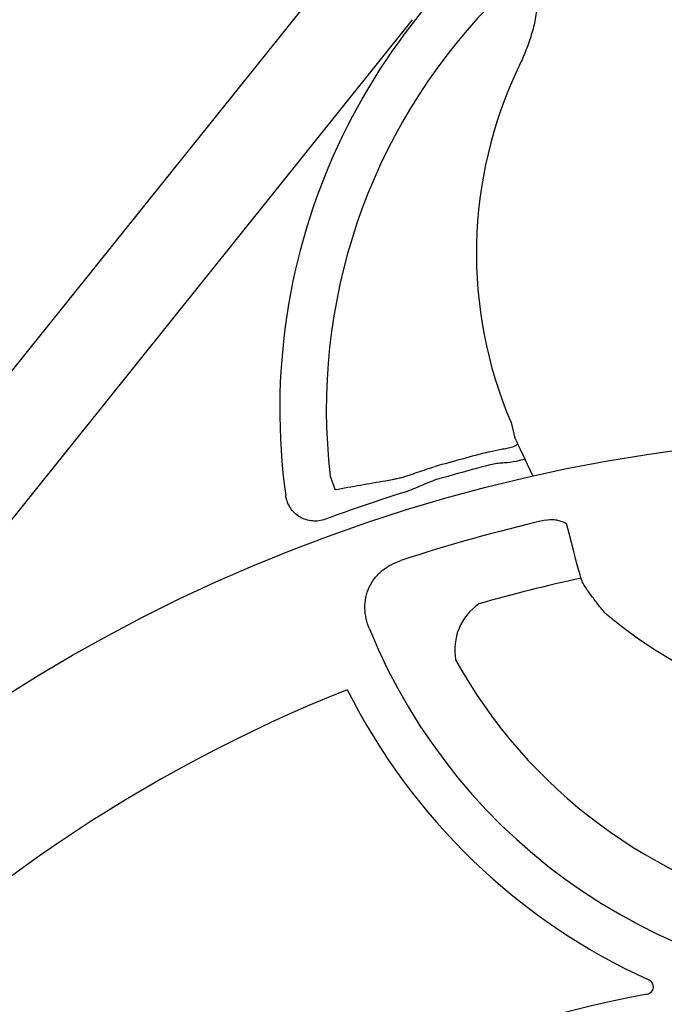
# Model space of a CAD drawing. Units: inches. Extents: x 6316 to 31524, y 12505 to 28064.
# Drawn here: x 20775 to 20942, y 21763 to 22020 of the extents above; entities that cross this region are included whole.
import ezdxf

# ---------------------------------------------------------------- set-up
doc = ezdxf.new("R2010")
doc.units = ezdxf.units.IN
doc.header["$LTSCALE"] = 0.25
doc.header["$MEASUREMENT"] = 0
doc.layers.add('HD', color=7, linetype='Continuous')

msp = doc.modelspace()

# ---------------------------------------------------------------- linework, layer by layer
at = {"layer": 'HD'}
for p, q in [((20857.9633, 22034.8642), (20644.6371, 21768.6136)), ((20876.8527, 22019.7295), (20663.5265, 21753.479)), ((20902.585, 21914.7696), (20903.4771, 21911.0114)), ((20855.4886, 21900.8215), (20856.7869, 21897.1836))]:
    msp.add_line(p, q, dxfattribs=at)
msp.add_circle((21003.8283, 21478.7028), 432.7488, dxfattribs=at)
for centre, radius, start, end in [((21006.0072, 21918.1866), 163.6391, 352.118583, 187.881417), ((21006.0072, 21918.1866), 151.517, 136.08782, 186.58104), ((21006.0072, 21958.8989), 112.4435, 154.463978, 203.107485), ((21006.0072, 21479.0753), 441.7292, 104.303686, 106.190675), ((21006.0072, 21479.0753), 438.3713, 104.303686, 106.190675), ((21006.0072, 21479.0753), 437.642, 103.185453, 103.489534), ((21006.0072, 21479.0753), 437.642, 107.421141, 110.290041), ((21006.0072, 21479.0753), 420.9937, 102.977872, 108.284749), ((21006.0072, 21479.0753), 404.2042, 102.164715, 106.063935), ((20902.6661, 21855.4495), 14.7476, 125.224536, 189.806147), ((21006.0072, 21958.8989), 122.5876, 229.849727, 310.150273), ((21006.0072, 21918.1866), 151.517, 202.178948, 337.821052), ((21006.0072, 21918.1866), 134.7276, 208.966748, 257.753898), ((21006.0072, 21479.0753), 394.1306, 111.750956, 211.143208), ((21006.0072, 21918.1866), 163.2999, 206.569576, 245.573829), ((21006.0072, 21409.2828), 362.9841, 100.791713, 201.671345)]:
    msp.add_arc(centre, radius, start, end, dxfattribs=at)
for points, knots in [([(20896.8538, 22023.272), (20897.8463, 22024.3029), (20898.9046, 22025.257), (20900.6384, 22026.5171), (20901.2413, 22026.9076), (20902.4903, 22027.5891), (20903.1385, 22027.8842), (20904.1702, 22028.2055), (20904.5179, 22028.2898), (20905.2239, 22028.3961), (20905.587, 22028.4182), (20906.1244, 22028.3807), (20906.3017, 22028.3565), (20906.6521, 22028.2809), (20906.827, 22028.2286), (20907.3284, 22028.0282), (20907.6331, 22027.8368), (20908.1637, 22027.3448), (20908.3761, 22027.0593), (20908.723, 22026.4305), (20908.8539, 22026.0919), (20909.0512, 22025.4015), (20909.1189, 22025.0453), (20909.2092, 22024.3362), (20909.2324, 22023.9805), (20909.2555, 22022.9112), (20909.2089, 22022.1916), (20909.0454, 22020.7755), (20908.9281, 22020.0764), (20908.5059, 22017.9965), (20908.1324, 22016.6329), (20907.2755, 22013.9332), (20906.7893, 22012.5951), (20905.7322, 22009.9559), (20905.161, 22008.6544), (20904.5478, 22007.3709)], [0, 0, 0, 0, 0.125, 0.125, 0.1875, 0.1875, 0.25, 0.25, 0.28125, 0.28125, 0.3125, 0.3125, 0.328125, 0.328125, 0.34375, 0.34375, 0.375, 0.375, 0.40625, 0.40625, 0.4375, 0.4375, 0.46875, 0.46875, 0.5, 0.5, 0.5625, 0.5625, 0.625, 0.625, 0.75, 0.75, 0.875, 0.875, 1, 1, 1, 1]), ([(20896.873, 21907.1109), (20897.9338, 21907.3813), (20898.9739, 21907.6024), (20900.5133, 21907.8892), (20901.0194, 21907.9768), (20902.0233, 21908.1645), (20902.5219, 21908.2645), (20903.0184, 21908.3999)], [0, 0, 0, 0, 0.5, 0.5, 0.75, 0.75, 1, 1, 1, 1]), ([(20904.3034, 21909.1155), (20904.333, 21909.0492), (20904.2386, 21908.9553), (20903.8006, 21908.7115), (20903.4648, 21908.5665), (20903.0184, 21908.3999)], [0, 0, 0, 0, 0.5, 0.5, 1, 1, 1, 1]), ([(20873.8239, 21900.3281), (20874.5672, 21900.5403), (20875.3029, 21900.7822), (20876.7774, 21901.2853), (20877.5161, 21901.5468), (20879.0078, 21902.0656), (20879.7608, 21902.323), (20881.2882, 21902.8204), (20882.0611, 21903.0597), (20882.8377, 21903.2852)], [0, 0, 0, 0, 0.25, 0.25, 0.5, 0.5, 0.75, 0.75, 1, 1, 1, 1]), ([(20903.9195, 21904.6439), (20902.8985, 21904.399), (20901.8581, 21904.3027), (20900.2916, 21904.2027), (20899.7688, 21904.1745), (20898.7293, 21904.0681), (20898.213, 21903.9872), (20897.7026, 21903.8571)], [0, 0, 0, 0, 0.5, 0.5, 0.75, 0.75, 1, 1, 1, 1]), ([(20873.8239, 21900.3281), (20873.4299, 21900.2329), (20873.0487, 21900.1432), (20872.3274, 21899.9785), (20871.9849, 21899.903), (20871.0111, 21899.6966), (20870.4328, 21899.586), (20869.9291, 21899.5048)], [0, 0, 0, 0, 0.25, 0.25, 0.5, 0.5, 1, 1, 1, 1]), ([(20883.774, 21900.0604), (20883.0183, 21899.841), (20882.2747, 21899.5826), (20880.8092, 21899.0111), (20880.087, 21898.6991), (20877.9243, 21897.7534), (20876.4857, 21897.115), (20874.9803, 21896.6426)], [0, 0, 0, 0, 0.25, 0.25, 0.5, 0.5, 1, 1, 1, 1]), ([(20854.2449, 21889.5613), (20853.7001, 21889.3599), (20853.1432, 21889.2222), (20852.0062, 21889.0703), (20851.4201, 21889.0577), (20850.2774, 21889.1616), (20849.7156, 21889.276), (20848.612, 21889.6348), (20848.0886, 21889.8735), (20847.1044, 21890.4619), (20846.6382, 21890.8174), (20845.8092, 21891.6116), (20845.4417, 21892.0516), (20844.8029, 21893.0201), (20844.5421, 21893.5334), (20844.1379, 21894.6066), (20843.9935, 21895.1724), (20843.9138, 21895.7478)], [0, 0, 0, 0, 0.125, 0.125, 0.25, 0.25, 0.375, 0.375, 0.5, 0.5, 0.625, 0.625, 0.75, 0.75, 0.875, 0.875, 1, 1, 1, 1]), ([(20911.4627, 21889.3155), (20912.2435, 21889.4955), (20913.0299, 21889.5368), (20914.2166, 21889.4175), (20914.6113, 21889.3466), (20915.3769, 21889.1518), (20915.7511, 21889.0275), (20916.4302, 21888.7505), (20916.7392, 21888.6031), (20917.0372, 21888.4407)], [0, 0, 0, 0, 0.25, 0.25, 0.375, 0.375, 0.5, 0.5, 0.606822076, 0.606822076, 0.606822076, 0.606822076]), ([(20926.9634, 21865.1983), (20926.2689, 21866.0462), (20925.6016, 21866.8867), (20924.6403, 21868.1348), (20924.3265, 21868.5487), (20923.7129, 21869.3714), (20923.4138, 21869.7793), (20922.8477, 21870.5647), (20922.5785, 21870.9453), (20922.0678, 21871.6806), (20921.8251, 21872.0376), (20921.152, 21873.0495), (20920.7815, 21873.6377), (20917.0372, 21888.4407)], [0, 0, 0, 0, 0.25, 0.25, 0.375, 0.375, 0.5, 0.5, 0.625, 0.625, 0.75, 0.75, 1, 1, 1, 1]), ([(20865.701, 21860.9888), (20865.3477, 21861.8556), (20865.0684, 21862.7416), (20864.6745, 21864.5564), (20864.5606, 21865.4933), (20864.5294, 21867.349), (20864.6097, 21868.275), (20864.9849, 21870.1116), (20865.2732, 21870.9903), (20866.0495, 21872.6694), (20866.5463, 21873.4773), (20867.6872, 21874.9306), (20868.3337, 21875.5864), (20869.4094, 21876.4712), (20869.7878, 21876.7507), (20870.5629, 21877.2659), (20870.9609, 21877.503), (20872.1836, 21878.1578), (20873.0369, 21878.5193), (20873.9248, 21878.8126)], [0, 0, 0, 0, 0.125, 0.125, 0.25, 0.25, 0.375, 0.375, 0.5, 0.5, 0.625, 0.625, 0.75, 0.75, 0.8125, 0.8125, 0.875, 0.875, 1, 1, 1, 1]), ([(20938.0424, 21765.8473), (20938.4493, 21765.9248), (20938.8249, 21766.1235), (20939.3974, 21766.7119), (20939.5867, 21767.1016), (20939.685, 21767.9143), (20939.5933, 21768.3398), (20939.1784, 21769.0456), (20938.8567, 21769.3315), (20938.4794, 21769.5028)], [0, 0, 0, 0, 0.25, 0.25, 0.5, 0.5, 0.75, 0.75, 1, 1, 1, 1])]:
    msp.add_open_spline(points, degree=3, knots=knots, dxfattribs=at)
for points in [[(20903.4771, 21911.0114), (20903.7463, 21910.378), (20904.0217, 21909.746), (20908.1535, 21900.9923)], [(20869.9291, 21899.5048), (20865.5394, 21898.7973), (20861.1585, 21898.0235), (20856.7869, 21897.1836)]]:
    msp.add_open_spline(points, degree=3, dxfattribs=at)

doc.saveas('drawing.dxf')
